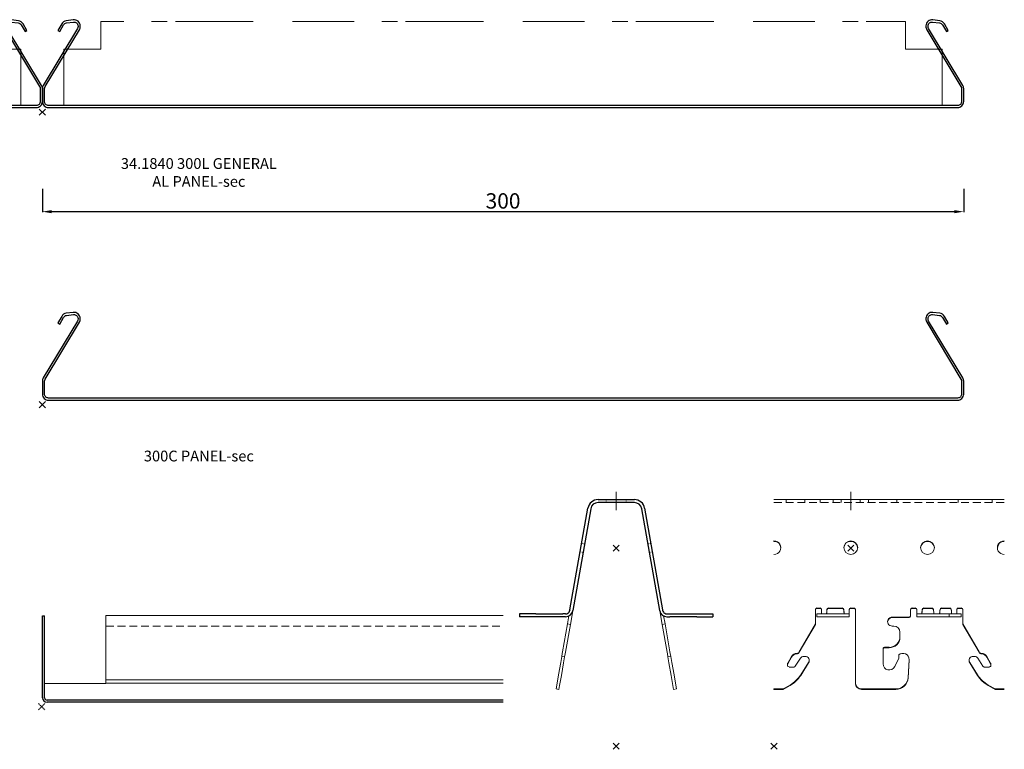
# Model space of a CAD drawing. Extents: x -301 to 1579, y 206 to 849.
# Drawn here: x -7 to 313, y 400 to 637 of the extents above; entities that cross this region are included whole.
import ezdxf

# ---------------------------------------------------------------- set-up
doc = ezdxf.new("R2010")
doc.units = 0
doc.header["$PDMODE"] = 3
doc.header["$PDSIZE"] = -2
doc.linetypes.add('DASHED', pattern=[19.05, 12.7, -6.35])
doc.layers.get('0').update_dxf_attribs({"linetype": 'CONTINUOUS', "lineweight": 5})
doc.layers.get('Defpoints').update_dxf_attribs({"linetype": 'CONTINUOUS'})
for name, color, linetype, lineweight in [('CARRIER sec', 252, 'CONTINUOUS', 25), ('CARRIER side', 254, 'CONTINUOUS', 15), ('DIM', 1, 'CONTINUOUS', 20), ('PANEL sec', 21, 'CONTINUOUS', 25), ('PANEL side', 253, 'CONTINUOUS', 15), ('TEXT', 1, 'CONTINUOUS', 20)]:
    doc.layers.add(name, color=color, linetype=linetype, lineweight=lineweight)
doc.layers.add('NO SHOW', color=1, linetype='CONTINUOUS', lineweight=20, plot=False)
doc.styles.add('ROMANS', font='romans', dxfattribs={"width": 1.2})
doc.styles.add('T3-20', font='simplex.shx', dxfattribs={"height": 50})
doc.dimstyles.get("Standard").update_dxf_attribs({"dimtxt": 5, "dimasz": 3, "dimexe": 0.18, "dimexo": 2, "dimgap": 1, "dimtad": 1, "dimdec": 0, "dimzin": 0, "dimdsep": 46, "dimtxsty": 'ROMANS', "dimcen": 0.09, "dimazin": 0, "dimtfac": 1, "dimtdec": 0, "dimtofl": 0, "dimtmove": 0, "dimatfit": 3, "dimfxl": 1, "dimtolj": 1, "dimtzin": 0, "dimarcsym": 0})

# ---------------------------------------------------------------- blocks, each defined once
blk = doc.blocks.new('*D6')
at = {"layer": 'Defpoints', "color": 0, "linetype": 'ByBlock', "ltscale": 0.02, "transparency": 16777216}
for p in [(0, 607.35), (300, 607.35), (300, 574.93)]:
    blk.add_point(p, dxfattribs=at)
at = {"layer": 'DIM', "color": 0, "linetype": 'ByBlock', "lineweight": -2, "ltscale": 0.02, "transparency": 16777216}
for p, q in [((0, 582.35), (0, 574.75)), ((300, 582.35), (300, 574.75)), ((3, 574.93), (297, 574.93))]:
    blk.add_line(p, q, dxfattribs=at)
at = {"layer": 'DIM', "color": 0, "linetype": 'ByBlock', "ltscale": 0.02, "transparency": 16777216}
for points in [[(3, 575.43), (3, 574.43), (0, 574.93)], [(297, 575.43), (297, 574.43), (300, 574.93)]]:
    blk.add_solid(points, dxfattribs=at)
at = {"layer": 'DIM', "color": 0, "linetype": 'ByBlock', "ltscale": 0.02, "transparency": 16777216, "insert": (150, 578.43), "char_height": 5, "attachment_point": 5, "style": 'ROMANS'}
blk.add_mtext('\\A1;300', dxfattribs=at)
blk = doc.blocks.new('34.4220 AL CARRIER 300AC-sec')
at = {"layer": 'CARRIER sec', "linetype": 'ByBlock', "ltscale": 0.02, "extrusion": (0, 1, 0)}
for p, q in [((-5.9, 80.3), (-3.25, 80.3)), ((-3.25, 80.3), (3.25, 80.3)), ((3.25, 80.3), (5.9, 80.3)), ((-15.08, 44.39), (-9.25, 77.49)), ((-8.31, 77.33), (-14.15, 44.23)), ((-3.25, 79.35), (-5.9, 79.35)), ((3.25, 79.35), (-3.25, 79.35)), ((5.9, 79.35), (3.25, 79.35)), ((14.15, 44.23), (8.31, 77.33)), ((9.25, 77.49), (15.08, 44.39)), ((-31, 43.11), (-31.5, 43.11)), ((-31.5, 43.11), (-31.5, 42.16)), ((-31, 42.16), (-31.5, 42.16)), ((-29.2, 43.11), (-31, 43.11)), ((-29.2, 42.16), (-31, 42.16)), ((-26.2, 43.11), (-29.2, 43.11)), ((-26.2, 42.16), (-29.2, 42.16)), ((-26.2, 43.11), (-17.43, 43.11)), ((-17.43, 42.16), (-26.2, 42.16)), ((-16.91, 43.11), (-17.43, 43.11)), ((-16.91, 42.16), (-17.43, 42.16)), ((-16.48, 43.11), (-16.91, 43.11)), ((-16.48, 42.16), (-16.91, 42.16)), ((-15.08, 44.39), (-15.11, 44.27)), ((-14.17, 44.11), (-14.15, 44.23)), ((14.17, 44.11), (14.15, 44.23)), ((15.08, 44.39), (15.11, 44.27)), ((16.48, 43.11), (16.91, 43.11)), ((16.48, 42.16), (16.91, 42.16)), ((16.91, 43.11), (17.43, 43.11)), ((16.91, 42.16), (17.43, 42.16)), ((17.43, 43.11), (26.2, 43.11)), ((26.2, 42.16), (17.43, 42.16)), ((26.2, 43.11), (29.2, 43.11)), ((26.2, 42.16), (29.2, 42.16)), ((29.2, 43.11), (31, 43.11)), ((29.2, 42.16), (31, 42.16)), ((31, 43.11), (31.5, 43.11)), ((31, 42.16), (31.5, 42.16)), ((31.5, 43.11), (31.5, 42.16))]:
    blk.add_line(p, q, dxfattribs=at)
at = {"layer": 'CARRIER sec', "linetype": 'ByBlock', "ltscale": 0.02}
for centre, radius, start, end in [((-5.9, 76.9), 3.4, 90, 170), ((5.9, 76.9), 3.4, 10, 90), ((-5.9, 76.9), 2.45, 90, 170), ((5.9, 76.9), 2.45, 10, 90), ((-16.48, 44.51), 2.35, 270, 350), ((-16.48, 44.51), 1.4, 270, 299.1336), ((-16.48, 44.51), 1.4, 299.1336, 350), ((16.48, 44.51), 2.35, 190, 270), ((16.48, 44.51), 1.4, 190, 240.8664), ((16.48, 44.51), 1.4, 240.8664, 270)]:
    blk.add_arc(centre, radius, start, end, dxfattribs=at)
at = {"layer": 'CARRIER side', "linetype": 'ByBlock', "ltscale": 0.02, "extrusion": (0, 1, 0)}
for p, q in [((-3.25, 80.3), (-3.25, 80)), ((3.25, 80), (3.25, 80.3)), ((-3.25, 79.65), (-3.25, 79.35)), ((3.25, 79.35), (3.25, 79.65)), ((-10.97, 66), (-11.27, 66.05)), ((-10.33, 65.88), (-10.63, 65.94)), ((10.63, 65.94), (10.33, 65.88)), ((11.27, 66.05), (10.97, 66)), ((-11.76, 63.26), (-11.46, 63.21)), ((-11.12, 63.15), (-10.82, 63.1)), ((10.82, 63.1), (11.12, 63.15)), ((11.46, 63.21), (11.76, 63.26)), ((-15.89, 39.82), (-15.43, 42.41)), ((-14.17, 44.11), (-14.95, 39.66)), ((14.95, 39.66), (14.17, 44.11)), ((15.43, 42.41), (15.89, 39.82)), ((-17.49, 30.78), (-15.89, 39.82)), ((-14.95, 39.66), (-16.55, 30.61)), ((-14.95, 39.66), (-15.89, 39.82)), ((14.95, 39.66), (15.89, 39.82)), ((16.55, 30.61), (14.95, 39.66)), ((15.89, 39.82), (17.49, 30.78)), ((-18.1, 27.29), (-17.75, 29.25)), ((-17.75, 29.25), (-17.58, 30.24)), ((-16.82, 29.09), (-17.75, 29.25)), ((-17.58, 30.24), (-17.49, 30.78)), ((-16.82, 29.09), (-17.16, 27.13)), ((-16.65, 30.07), (-16.82, 29.09)), ((-16.55, 30.61), (-16.65, 30.07)), ((16.65, 30.07), (16.55, 30.61)), ((16.82, 29.09), (16.65, 30.07)), ((16.82, 29.09), (17.75, 29.25)), ((17.16, 27.13), (16.82, 29.09)), ((17.49, 30.78), (17.58, 30.24)), ((17.58, 30.24), (17.75, 29.25)), ((17.75, 29.25), (18.1, 27.29)), ((-18.81, 23.24), (-18.1, 27.29)), ((-17.16, 27.13), (-17.88, 23.07)), ((17.88, 23.07), (17.16, 27.13)), ((18.1, 27.29), (18.81, 23.24)), ((-19.4, 19.93), (-18.81, 23.24)), ((-17.88, 23.07), (-18.46, 19.76)), ((18.46, 19.76), (17.88, 23.07)), ((18.81, 23.24), (19.4, 19.93)), ((-19.62, 18.66), (-19.4, 19.93)), ((-18.46, 19.76), (-18.69, 18.5)), ((18.69, 18.5), (18.46, 19.76)), ((19.4, 19.93), (19.62, 18.66)), ((-18.69, 18.5), (-19.62, 18.66)), ((19.62, 18.66), (18.69, 18.5))]:
    blk.add_line(p, q, dxfattribs=at)
at = {"layer": 'NO SHOW', "ltscale": 0.05}
blk.add_line((0, 82.8), (0, 76.85), dxfattribs=at)
at = {"layer": 'NO SHOW', "color": 4}
blk.add_point((0, 64.49), dxfattribs=at)
at = {"layer": 'NO SHOW'}
blk.add_point((0, 0), dxfattribs=at)
blk = doc.blocks.new('34.4220 AL CARRIER 300AC-side')
at = {"layer": 'CARRIER side', "linetype": 'ByBlock', "ltscale": 0.02, "extrusion": (3.55271e-15, 1, 0)}
for p, q in [((75, 80.3), (0, 80.3)), ((0, 66.71), (0, 66.87)), ((14, 45.01), (15, 45.01)), ((17.76, 45.01), (22.24, 45.01)), ((25, 45.01), (26, 45.01)), ((45, 45.01), (46, 45.01)), ((48.76, 45.01), (51.44, 45.01)), ((60, 45.01), (61, 45.01)), ((13.5, 39.82), (13.5, 44.52)), ((15, 44.84), (14, 44.84)), ((14.5, 43.11), (14, 43.11)), ((14, 42.16), (14, 43.11)), ((14.5, 42.16), (14, 42.16)), ((24, 43.11), (14.5, 43.11)), ((24, 42.16), (14.5, 42.16)), ((15.5, 44.52), (15.5, 44.27)), ((15.5, 44.27), (15.5, 43.11)), ((17.26, 44.52), (17.24, 44.27)), ((17.24, 44.11), (17.26, 44.35)), ((17.26, 44.52), (17.26, 44.56)), ((17.26, 44.35), (17.26, 44.52)), ((17.26, 44.39), (17.26, 44.35)), ((22.24, 44.84), (17.76, 44.84)), ((22.74, 44.56), (22.74, 44.52)), ((22.74, 44.52), (22.76, 44.27)), ((22.74, 44.35), (22.74, 44.39)), ((22.76, 44.11), (22.74, 44.35)), ((24.5, 43.11), (24, 43.11)), ((24.5, 42.16), (24, 42.16)), ((24.5, 44.52), (24.5, 44.27)), ((24.5, 44.27), (24.5, 43.11)), ((24.5, 42.16), (24.5, 43.11)), ((26, 44.84), (25, 44.84)), ((26.5, 44.52), (26.5, 20.63)), ((38.5, 42.05), (44, 42.05)), ((44, 41.89), (38.5, 41.89)), ((44.5, 42.55), (44.5, 44.52)), ((44.5, 42.38), (44.5, 42.55)), ((46, 44.84), (45, 44.84)), ((46.5, 44.52), (46.5, 44.27)), ((46.5, 44.27), (46.5, 43.11)), ((46.5, 43.11), (46.5, 42.16)), ((46.5, 43.11), (47, 43.11)), ((46.5, 42.16), (47, 42.16)), ((47, 43.11), (54, 43.11)), ((47, 42.16), (54, 42.16)), ((48.26, 44.56), (48.24, 44.27)), ((48.24, 44.11), (48.26, 44.39)), ((51.44, 44.84), (48.76, 44.84)), ((54, 43.11), (57, 43.11)), ((54, 42.16), (57, 42.16)), ((54.06, 44.56), (54.04, 44.27)), ((54.04, 44.11), (54.06, 44.39)), ((57, 43.11), (57, 42.16)), ((57, 43.11), (57.5, 43.11)), ((57, 42.16), (57.5, 42.16)), ((57.5, 43.11), (60.5, 43.11)), ((57.5, 42.16), (60.5, 42.16)), ((59.5, 44.52), (59.5, 44.27)), ((59.5, 44.27), (59.5, 43.11)), ((61, 44.84), (60, 44.84)), ((60.5, 43.11), (61, 43.11)), ((60.5, 42.16), (61, 42.16)), ((61, 43.11), (61, 42.16)), ((61.5, 44.52), (61.5, 39.82)), ((8.2, 30.78), (13.5, 39.82)), ((13.5, 39.66), (8.2, 30.61)), ((13.5, 39.66), (13.5, 39.82)), ((39, 39.1), (38.5, 39.1)), ((61.5, 39.82), (66.8, 30.78)), ((61.5, 39.66), (61.5, 39.82)), ((66.8, 30.61), (61.5, 39.66)), ((41, 35.65), (41, 37.13)), ((41, 35.49), (41, 35.65)), ((36, 32.21), (37.5, 32.21)), ((4.47, 27.03), (5.73, 29.18)), ((5.73, 29.02), (4.47, 26.86)), ((10.17, 29.25), (9.7, 29.25)), ((35.5, 26.79), (35.5, 31.71)), ((37.5, 32.04), (36, 32.04)), ((40.63, 29.72), (40.63, 28.73)), ((65.3, 29.25), (64.83, 29.25)), ((69.27, 29.18), (70.53, 27.03)), ((70.53, 26.86), (69.27, 29.02)), ((4.4, 26.3), (4.4, 26.78)), ((6.52, 25.8), (4.9, 25.8)), ((8.6, 28.65), (6.94, 26.04)), ((8.7, 23.24), (11.27, 27.29)), ((11.27, 27.13), (8.7, 23.07)), ((11.47, 27.81), (11.47, 27.97)), ((40.63, 28.73), (39.31, 25.96)), ((43.67, 22.4), (43.98, 28.16)), ((43.98, 28), (43.67, 22.23)), ((43.98, 28.1), (43.98, 28.27)), ((63.53, 27.81), (63.53, 27.97)), ((63.73, 27.29), (66.3, 23.24)), ((66.3, 23.07), (63.73, 27.13)), ((68.06, 26.04), (66.4, 28.65)), ((70.1, 25.8), (68.48, 25.8)), ((70.6, 26.78), (70.6, 26.3)), ((3, 18.66), (5.22, 19.93)), ((5.22, 19.76), (3, 18.5)), ((26.5, 20.47), (26.5, 20.63)), ((69.78, 19.93), (72, 18.66)), ((72, 18.5), (69.78, 19.76)), ((3, 18.66), (0, 18.66)), ((0, 18.66), (0, 18.5)), ((3, 18.5), (0, 18.5)), ((3, 18.5), (3, 18.66)), ((39.68, 18.66), (28.5, 18.66)), ((39.68, 18.5), (28.5, 18.5)), ((72, 18.66), (72, 18.5)), ((75, 18.66), (72, 18.66)), ((75, 18.5), (72, 18.5))]:
    blk.add_line(p, q, dxfattribs=at)
at = {"layer": 'CARRIER side', "linetype": 'ByBlock', "ltscale": 0.02}
for p, q in [((4, 80.3), (4, 79.35)), ((10, 80.3), (10, 79.35)), ((15, 80.3), (15, 79.35)), ((19.25, 80.3), (19.25, 79.35)), ((21.91, 80.3), (21.91, 79.35)), ((28.09, 80.3), (28.09, 79.35)), ((30.75, 80.3), (30.75, 79.35)), ((40, 80.3), (40, 79.35)), ((60, 80.3), (60, 79.35)), ((71, 80.3), (71, 79.35))]:
    blk.add_line(p, q, dxfattribs=at)
at = {"layer": 'CARRIER side', "linetype": 'DASHED', "ltscale": 0.2}
blk.add_line((0, 79.35), (75, 79.35), dxfattribs=at)
at = {"layer": 'CARRIER side', "linetype": 'ByBlock', "ltscale": 0.02, "extrusion": (-3.55271e-15, 1, 0)}
for p, q in [((57.24, 45.01), (54.56, 45.01)), ((51.94, 44.56), (51.96, 44.27)), ((51.96, 44.11), (51.94, 44.39)), ((54.56, 44.84), (57.24, 44.84)), ((57.74, 44.56), (57.76, 44.27)), ((57.76, 44.11), (57.74, 44.39))]:
    blk.add_line(p, q, dxfattribs=at)
at = {"layer": 'CARRIER side', "linetype": 'ByBlock', "ltscale": 0.02}
for centre, major_axis, ratio, start_param, end_param in [((0, 64.66), (2.25, 0), 0.984808, 4.712389, 7.853982), ((0, 64.49), (-2.25, 0), 0.984808, 3.178826, 4.712389), ((25, 64.49), (-2.25, 0), 0.984808, 3.178826, 6.245952), ((50, 64.49), (-2.25, 0), 0.984808, 3.178826, 6.245952), ((75, 64.66), (2.25, 0), 0.984808, 1.570796, 4.712389), ((75, 64.49), (-2.25, 0), 0.984808, 4.712389, 6.245952), ((14, 44.52), (-0.5, 0), 0.984808, 4.712389, 6.283185), ((15, 44.52), (0.5, 0), 0.984808, 0, 1.570796), ((17.76, 44.52), (0.5, 0), 0.984808, 1.570796, 3.054326), ((22.24, 44.52), (0.5, 0), 0.984808, 0.087266, 1.570796), ((25, 44.52), (-0.5, 0), 0.984808, 4.712389, 6.283185), ((26, 44.52), (0.5, 0), 0.984808, 0, 1.570796), ((45, 44.52), (0.5, 0), 0.984808, 1.570796, 3.141593), ((46, 44.52), (0.5, 0), 0.984808, 0, 1.570796), ((51.44, 44.52), (0.5, 0), 0.984808, 0.087266, 1.570796), ((57.24, 44.52), (0.5, 0), 0.984808, 0.087266, 1.570796), ((60, 44.52), (-0.5, 0), 0.984808, 4.712389, 6.283185), ((61, 44.52), (0.5, 0), 0.984808, 0, 1.570796), ((14, 44.35), (-0.5, 0), 0.984808, 4.712389, 6.283185), ((15, 44.35), (0.5, 0), 0.984808, 0, 1.570796), ((17.04, 44.51), (0, -1.4), 0.152877, 0, 0.508476), ((17.06, 44.51), (0, -1.4), 0.152877, 0, 0.508476), ((17.24, 44.51), (-0.12, -1.4), 0.014628, 0.509699, 1.397486), ((17.24, 44.51), (-0.2, -2.35), 0.014628, 1.024728, 1.397486), ((17.76, 44.35), (-0.5, 0), 0.984808, 4.712389, 6.195919), ((22.24, 44.35), (-0.5, 0), 0.984808, 3.228859, 4.712389), ((22.76, 44.51), (0.12, -1.4), 0.014628, 4.8857, 5.773487), ((22.76, 44.51), (0.2, -2.35), 0.014628, 4.8857, 5.258457), ((22.94, 44.51), (0, -1.4), 0.152877, 5.774709, 6.283185), ((22.96, 44.51), (0, -1.4), 0.152877, 5.774709, 6.283185), ((25, 44.35), (-0.5, 0), 0.984808, 4.712389, 6.283185), ((26, 44.35), (0.5, 0), 0.984808, 0, 1.570796), ((38.5, 40.58), (1.5, 0), 0.984808, 1.570796, 4.712389), ((38.5, 40.41), (-1.5, 0), 0.984808, 4.712389, 6.227319), ((44, 42.55), (-0.5, 0), 0.984808, 1.570796, 3.141593), ((44, 42.38), (0.5, 0), 0.984808, 4.712389, 6.283185), ((45, 44.35), (-0.5, 0), 0.984808, 4.712389, 6.283185), ((46, 44.35), (0.5, 0), 0.984808, 0, 1.570796), ((48.04, 44.51), (0, -1.4), 0.152877, 0, 0.508476), ((48.06, 44.51), (0, -1.4), 0.152877, 0, 0.508476), ((48.24, 44.51), (-0.12, -1.4), 0.014628, 0.509699, 1.397486), ((48.24, 44.51), (-0.2, -2.35), 0.014628, 1.024728, 1.397486), ((51.44, 44.35), (-0.5, 0), 0.984808, 3.228859, 4.712389), ((53.84, 44.51), (0, -1.4), 0.152877, 0, 0.508476), ((53.86, 44.51), (0, -1.4), 0.152877, 0, 0.508476), ((54.04, 44.51), (-0.12, -1.4), 0.014628, 0.509699, 1.397486), ((54.04, 44.51), (-0.2, -2.35), 0.014628, 1.024728, 1.397486), ((57.24, 44.35), (-0.5, 0), 0.984808, 3.228859, 4.712389), ((60, 44.35), (-0.5, 0), 0.984808, 4.712389, 6.283185), ((61, 44.35), (0.5, 0), 0.984808, 0, 1.570796), ((39, 37.13), (-2, 0), 0.984808, 3.141593, 4.712389), ((37.5, 35.65), (-3.5, 0), 0.984808, 1.570796, 3.141593), ((37.5, 35.49), (3.5, 0), 0.984808, 4.712389, 6.283185), ((36, 31.71), (0.5, 0), 0.984808, 1.570796, 3.141593), ((7.5, 28.27), (2, 0), 0.984808, 1.60421, 2.658824), ((7.5, 28.1), (-2, 0), 0.984808, 4.745803, 5.800417), ((7.3, 31.21), (1, 0), 0.984808, 4.84597, 5.824475), ((7.3, 31.05), (1, 0), 0.984808, 4.84597, 5.824475), ((9.7, 27.97), (-1.3, 0), 0.984808, 4.712389, 5.72468), ((10.17, 27.97), (1.3, 0), 0.984808, 5.72468, 7.853982), ((36, 31.55), (0.5, 0), 0.984808, 1.570796, 3.141593), ((41.98, 28.27), (-2, 0), 0.984808, 3.089233, 5.455102), ((64.83, 27.97), (-1.3, 0), 0.984808, 4.712389, 6.841691), ((65.3, 27.97), (-1.3, 0), 0.984808, 3.700098, 4.712389), ((67.7, 31.21), (1, 0), 0.984808, 3.600303, 4.578808), ((67.7, 31.05), (1, 0), 0.984808, 3.600303, 4.578808), ((67.5, 28.27), (2, 0), 0.984808, 0.482768, 1.537382), ((67.5, 28.1), (-2, 0), 0.984808, 3.624361, 4.678975), ((4.9, 26.78), (-0.5, 0), 0.984808, 5.759587, 6.283185), ((4.9, 26.62), (-0.5, 0), 0.984808, 5.759587, 6.283185), ((4.9, 26.3), (-0.5, 0), 0.984808, 0, 1.570796), ((6.52, 26.3), (-0.5, 0), 0.984808, 1.570796, 2.583087), ((10.17, 27.81), (1.3, 0), 0.984808, 5.72468, 6.283185), ((37.5, 26.79), (-2, 0), 0.984808, 0, 2.70526), ((41.98, 28.1), (-2, 0), 0.984808, 3.089233, 3.141593), ((64.83, 27.81), (-1.3, 0), 0.984808, 0, 0.558505), ((68.48, 26.3), (-0.5, 0), 0.984808, 0.558505, 1.570796), ((70.1, 26.3), (-0.5, 0), 0.984808, 1.570796, 3.141593), ((70.1, 26.78), (0.5, 0), 0.984808, 0, 0.523599), ((70.1, 26.62), (0.5, 0), 0.984808, 0, 0.523599), ((0.22, 28.46), (10, 0), 0.984808, 5.235988, 5.72468), ((0.22, 28.29), (-10, 0), 0.984808, 2.094395, 2.583087), ((74.78, 28.46), (10, 0), 0.984808, 3.700098, 4.18879), ((74.78, 28.29), (10, 0), 0.984808, 3.700098, 4.18879), ((28.5, 20.63), (2, 0), 0.984808, 3.141593, 4.712389), ((28.5, 20.47), (-2, 0), 0.984808, 0, 1.570796), ((39.68, 22.6), (4, 0), 0.984808, 4.712389, 6.230825), ((39.68, 22.44), (-4, 0), 0.984808, 1.570796, 3.089233)]:
    blk.add_ellipse(centre, major_axis=major_axis, ratio=ratio, start_param=start_param, end_param=end_param, dxfattribs=at)
for centre in [(25, 64.66), (50, 64.66)]:
    blk.add_ellipse(centre, major_axis=(2.25, 0), ratio=0.984808, dxfattribs=at)
at = {"layer": 'CARRIER side', "linetype": 'ByBlock', "ltscale": 0.02, "extrusion": (0, 0, -1)}
for centre, major_axis, ratio, start_param, end_param in [((48.76, 44.52), (-0.5, 0), 0.984808, 0.087266, 1.570796), ((54.56, 44.52), (-0.5, 0), 0.984808, 0.087266, 1.570796), ((48.76, 44.35), (0.5, 0), 0.984808, 3.228859, 4.712389), ((51.96, 44.51), (0.12, -1.4), 0.014628, 0.509699, 1.397486), ((51.96, 44.51), (0.2, -2.35), 0.014628, 1.024728, 1.397486), ((52.14, 44.51), (0, -1.4), 0.152877, 0, 0.508476), ((52.16, 44.51), (0, -1.4), 0.152877, 0, 0.508476), ((54.56, 44.35), (0.5, 0), 0.984808, 3.228859, 4.712389), ((57.76, 44.51), (0.12, -1.4), 0.014628, 0.509699, 1.397486), ((57.76, 44.51), (0.2, -2.35), 0.014628, 1.024728, 1.397486), ((57.94, 44.51), (0, -1.4), 0.152877, 0, 0.508476), ((57.96, 44.51), (0, -1.4), 0.152877, 0, 0.508476)]:
    blk.add_ellipse(centre, major_axis=major_axis, ratio=ratio, start_param=start_param, end_param=end_param, dxfattribs=at)
at = {"layer": 'NO SHOW', "ltscale": 0.05}
blk.add_line((25, 82.8), (25, 76.85), dxfattribs=at)
at = {"layer": 'NO SHOW', "color": 4, "linetype": 'ByBlock', "ltscale": 0.02}
blk.add_point((25, 64.49), dxfattribs=at)
at = {"layer": 'NO SHOW', "linetype": 'ByBlock', "ltscale": 0.02}
blk.add_point((0, 0), dxfattribs=at)
blk = doc.blocks.new('300L PANEL-sec')
at = {"layer": 'NO SHOW', "linetype": 'ByBlock', "ltscale": 0.02}
blk.add_point((0, 0), dxfattribs=at)
at = {"layer": 'PANEL sec', "linetype": 'ByBlock', "ltscale": 0.02}
blk.add_lwpolyline([(0.89, 8.31), (12.03, 26.82, 0.144993), (12.32, 27.92), (12.31, 28.1, 0.441759), (10.06, 30.01), (7.76, 29.72, 0.234201), (6.29, 28.74), (5.04, 26.59), (5.65, 26.24), (6.89, 28.39, -0.234201), (7.85, 29.03), (10.15, 29.32, -0.441759), (11.61, 28.07), (11.62, 27.89, -0.144993), (11.43, 27.18), (0.29, 8.67, 0.136361), (0, 7.64), (0, 3.44, 0.414214), (2, 1.44), (298, 1.44, 0.414214), (300, 3.44), (300, 7.64, 0.136361), (299.71, 8.67), (288.57, 27.18, -0.144993), (288.38, 27.89), (288.39, 28.07, -0.441759), (289.85, 29.32), (292.15, 29.03, -0.234201), (293.11, 28.39), (294.35, 26.24), (294.96, 26.59), (293.71, 28.74, 0.234201), (292.24, 29.72), (289.94, 30.01, 0.441759), (287.69, 28.1), (287.68, 27.92, 0.144993), (287.97, 26.82), (299.11, 8.31, -0.136361), (299.3, 7.64), (299.3, 3.44, -0.414214), (298, 2.14), (2, 2.14, -0.414214), (0.7, 3.44), (0.7, 7.64, -0.136361)], format="xyb", close=True, dxfattribs=at)
blk = doc.blocks.new('300L GENERAL PANEL END-front')
at = {"layer": 'NO SHOW', "linetype": 'ByBlock', "ltscale": 0.02}
blk.add_point((0, 0), dxfattribs=at)
at = {"layer": 'PANEL side', "linetype": 'ByBlock', "ltscale": 0.02}
for p, q in [((19, 29.54), (19, 20.54)), ((26.5, 29.54), (19, 29.54)), ((40.67, 29.54), (35.5, 29.54)), ((68.59, 29.54), (43.29, 29.54)), ((101.5, 29.54), (81.41, 29.54)), ((115.67, 29.54), (110.5, 29.54)), ((143.59, 29.54), (118.29, 29.54)), ((176.5, 29.54), (156.41, 29.54)), ((190.67, 29.54), (185.5, 29.54)), ((218.59, 29.54), (193.29, 29.54)), ((251.5, 29.54), (231.41, 29.54)), ((265.67, 29.54), (260.5, 29.54)), ((281, 29.54), (268.29, 29.54)), ((281, 29.54), (281, 20.54)), ((7, 2.14), (7, 20.54)), ((19, 20.54), (7, 20.54)), ((281, 20.54), (293, 20.54)), ((293, 2.14), (293, 20.54))]:
    blk.add_line(p, q, dxfattribs=at)
blk = doc.blocks.new('34.1840 300L GENERAL AL  PANEL-sec')
at = {"linetype": 'ByBlock'}
for name in ['300L PANEL-sec', '300L GENERAL PANEL END-front']:
    blk.add_blockref(name, (0, 0), dxfattribs=at)
blk = doc.blocks.new('34.1840 300L GENERAL AL  PANEL-side')
at = {"layer": 'NO SHOW', "linetype": 'DASHED', "ltscale": 0.02}
blk.add_point((0, 0), dxfattribs=at)
at = {"layer": 'PANEL sec', "ltscale": 0.05}
for p, q in [((0.25, 2.94), (0.25, 29.54)), ((0.25, 29.54), (0.95, 29.54)), ((0.95, 2.94), (0.95, 29.54)), ((150.25, 2.14), (1.75, 2.14)), ((150.25, 1.44), (1.75, 1.44))]:
    blk.add_line(p, q, dxfattribs=at)
for radius in [1.5, 0.8]:
    blk.add_arc((1.75, 2.94), radius, 180, 270, dxfattribs=at)
at = {"layer": 'PANEL side', "linetype": 'ByBlock', "ltscale": 0.02}
for p, q in [((20.95, 7.51), (20.95, 29.74)), ((20.95, 8.73), (150.25, 8.73)), ((20.95, 7.64), (150.25, 7.64))]:
    blk.add_line(p, q, dxfattribs=at)
at = {"layer": 'PANEL side', "ltscale": 0.05}
for p, q in [((20.95, 29.74), (150.25, 29.74)), ((0.95, 7.51), (20.95, 7.51))]:
    blk.add_line(p, q, dxfattribs=at)
at = {"layer": 'PANEL side', "linetype": 'DASHED', "ltscale": 0.2}
blk.add_line((20.95, 26.24), (150.25, 26.24), dxfattribs=at)

msp = doc.modelspace()

# ---------------------------------------------------------------- block references
at = {"linetype": 'ByBlock'}
for name, p in [('34.1840 300L GENERAL AL  PANEL-sec', (-300, 607.353)), ('34.1840 300L GENERAL AL  PANEL-sec', (0, 607.353)), ('300L PANEL-sec', (0, 512.108)), ('34.1840 300L GENERAL AL  PANEL-side', (-0.25, 413.739))]:
    msp.add_blockref(name, p, dxfattribs=at)
at = {"layer": 'CARRIER side', "linetype": 'ByBlock'}
for name, p in [('34.4220 AL CARRIER 300AC-sec', (186.864, 400.866)), ('34.4220 AL CARRIER 300AC-side', (238.224, 400.866))]:
    msp.add_blockref(name, p, dxfattribs=at)

# ---------------------------------------------------------------- texts
at = {"layer": 'TEXT', "color": 6, "char_height": 3.5, "attachment_point": 2, "style": 'T3-20'}
for s, insert, width in [('34.1840 300L GENERAL\\PAL PANEL-sec', (50.95, 592.353), 64.8434), ('300C PANEL-sec', (50.95, 497.108), 64.84339)]:
    msp.add_mtext(s, dxfattribs=dict(at, insert=insert, width=width))

# ---------------------------------------------------------------- dimensions: what is measured, and where the dimension line sits
at = {"layer": 'DIM', "linetype": 'ByBlock', "ltscale": 0.02}
dim = msp.add_linear_dim(base=(300, 574.932), p1=(0, 607.353), p2=(300, 607.353), dimstyle='Standard', override={"dimexo": 25}, dxfattribs=at)
dim.commit()
dim.dimension.update_dxf_attribs({"geometry": '*D6', "text_midpoint": (150, 574.932), "dimtype": 160})

doc.saveas('drawing.dxf')
